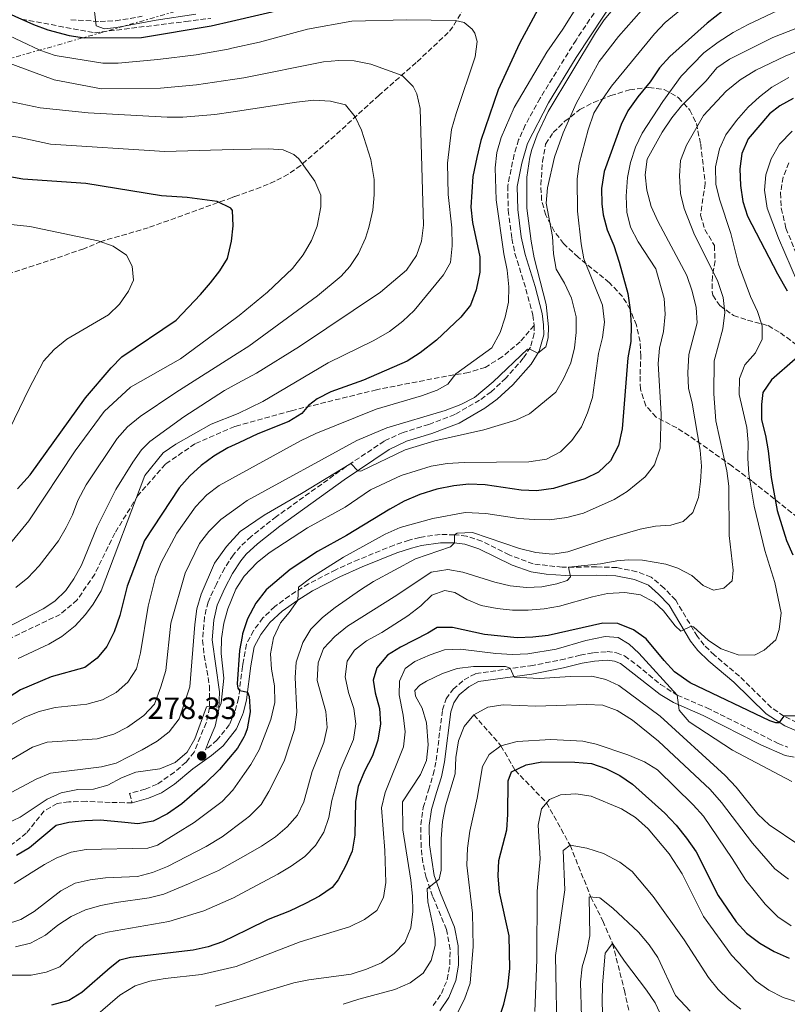
# Model space of a CAD drawing. Units: metres. Extents: x 589693 to 593109, y 4782233 to 4784592.
# Drawn here: x 592162 to 592412, y 4782710 to 4783031 of the extents above; entities that cross this region are included whole.
import ezdxf

# ---------------------------------------------------------------- set-up
doc = ezdxf.new("R2010")
doc.units = ezdxf.units.M
doc.header["$MEASUREMENT"] = 0
doc.linetypes.add('DGN Style 3', pattern=[2.435891, 1.739922, -0.695969])
doc.linetypes.add('DGN Style 7', pattern=[3.479844, 1.56593, -0.695969, 0.521977, -0.695969])
for name, color, linetype, lineweight in [('Barranco lineal', 142, 'DGN Style 3', 13), ('Camino', 7, 'DGN Style 3', 0), ('Cota de punto acotado terreno', 7, 'Continuous', 0), ('Curva de nivel directora', 30, 'Continuous', 30), ('Curva de nivel intermedia', 30, 'Continuous', 0), ('Línea eléctrica', 6, 'DGN Style 7', 0), ('Margen derecho', 7, 'Continuous', 0), ('Punto acotado terreno (símbolo)', 7, 'Continuous', 0), ('Senda', 7, 'DGN Style 3', 0), ('Zona arbolada', 92, 'DGN Style 3', 0)]:
    doc.layers.add(name, color=color, linetype=linetype, lineweight=lineweight)
doc.styles.add('Style-Arial', font='arial.ttf')

# ---------------------------------------------------------------- blocks, each defined once
blk = doc.blocks.new('5PATER')
at = {"layer": 'Punto acotado terreno (símbolo)', "linetype": 'Continuous', "lineweight": 0}
h = blk.add_hatch(color=51, dxfattribs=at)
edge = h.paths.add_edge_path()
edge.add_ellipse((0, 0), major_axis=(-0.11, -0.111), ratio=0.999422, start_angle=0, end_angle=360)

msp = doc.modelspace()

# ---------------------------------------------------------------- linework, layer by layer
at = {"layer": 'Barranco lineal', "color": 142, "linetype": 'DGN Style 3', "lineweight": 13}
msp.add_polyline3d([(592309.62, 4782804.68, 235), (592318.45, 4782794.56, 230), (592323.04, 4782786.62, 225), (592333.29, 4782775.99, 220), (592340.94, 4782762.15, 215), (592347.73, 4782745.28, 210), (592351.61, 4782737.51, 207.4), (592354.8, 4782730.13, 205), (592358.61, 4782714.91, 201.27), (592361.48, 4782701.89, 200), (592366.03, 4782689.54, 197.91), (592375.74, 4782672.91, 195), (592382.72, 4782653.66, 190), (592387.95, 4782647.66, 187.91), (592398.79, 4782636.94, 185), (592411.08, 4782628.09, 181.04)], dxfattribs=at)
at = {"layer": 'Camino', "color": 7, "linetype": 'DGN Style 3', "lineweight": 0}
for points in [[(592358.2, 4783047.42, 290.49), (592342.88, 4783024.45, 289.96), (592331.18, 4783005.48, 290.15), (592326.37, 4782996.72, 290.37), (592324.2, 4782991.93, 290.44), (592322.72, 4782987.16, 290.45), (592320.63, 4782976.97, 290.45), (592320.82, 4782968.99, 290.45), (592322, 4782959.81, 290.72), (592323, 4782954.91, 290.83), (592326.57, 4782943.31, 290.86), (592328.83, 4782934.82, 290.72), (592329.21, 4782931.48, 290.75)], [(592178.44, 4783031.07, 297.76), (592187.99, 4783030.49, 295), (592192.99, 4783030.68, 294.56), (592201.65, 4783032.16, 294.26)], [(592412.17, 4782984.39, 240.18), (592410.27, 4782979.77, 240.39), (592409.43, 4782974.64, 240.9), (592409.69, 4782969.65, 241.18), (592411.21, 4782963.19, 241.24), (592414.2, 4782955.71, 241.4)], [(592329.21, 4782931.48, 290.75), (592329.25, 4782928.82, 290.49), (592328.01, 4782924.43, 290.04), (592325.71, 4782920.77, 289.65), (592320.05, 4782914.3, 289.14), (592315.27, 4782909.86, 288.89), (592311.51, 4782907.13, 288.6), (592303.45, 4782902.49, 287.58), (592294.97, 4782899.24, 286.95), (592286.58, 4782896.66, 286.24), (592280.47, 4782893.82, 285.83), (592268.02, 4782885.5, 284.84), (592245.35, 4782869.2, 282.95), (592237.12, 4782862.7, 282.48), (592233.67, 4782859.5, 282.02), (592231.25, 4782856.7, 281.77), (592228.56, 4782852.49, 281.66), (592225.8, 4782847.25, 281.58), (592223.11, 4782841.38, 281.51), (592221.93, 4782836.52, 281.49), (592221.33, 4782828.94, 281.17), (592221.84, 4782824, 280.96), (592223.57, 4782814.11, 280.55), (592223.56, 4782807.02, 280.12), (592222.53, 4782802.06, 279.45), (592220.52, 4782797.42, 278.38), (592218.6, 4782792.5, 278.15), (592215.93, 4782789.24, 278.12), (592212.17, 4782785.94, 277.99), (592206.51, 4782782.05, 277.57), (592202.68, 4782780.42, 277.37), (592197.57, 4782779, 277.37), (592198.4, 4782776, 277.37)], [(592396.04, 4782817.25, 251.84), (592387.91, 4782824.11, 253.4), (592384.54, 4782827.36, 254.04), (592382.37, 4782830.17, 254.6), (592375.31, 4782841.99, 255.65), (592371.58, 4782845.91, 255.98), (592367.32, 4782849.52, 256.2), (592362.67, 4782851.25, 256.84), (592356.2, 4782852.61, 257.32), (592349.55, 4782852.85, 258.26), (592338.41, 4782852.72, 260.53), (592328.94, 4782853.81, 262.13), (592321.13, 4782856.73, 263.45), (592312.25, 4782861.24, 264.29), (592307.26, 4782862.88, 264.33), (592303.36, 4782863.31, 265.08), (592298.62, 4782863.36, 265.56), (592292.03, 4782862.45, 266.12), (592288.54, 4782861.53, 266.5), (592283.67, 4782859.91, 267.05), (592272.17, 4782855.28, 268.19), (592264.67, 4782851.91, 268.94), (592255.82, 4782847.35, 269.85), (592249.58, 4782843.45, 270.3), (592244.83, 4782839.93, 270.93), (592240.96, 4782836.19, 271.7), (592237.92, 4782832.07, 272.41), (592235.6, 4782827.69, 273.02), (592234.42, 4782821.01, 273.39), (592234.34, 4782820.38, 273.5), (592233.01, 4782810.02, 275.34), (592231.84, 4782805.56, 276.04), (592230.08, 4782801.5, 276.6), (592226.1, 4782796.46, 277.51), (592222.24, 4782793.26, 277.66)], [(592296.39, 4782709.95, 231.15), (592299.04, 4782713.87, 231.74), (592300.97, 4782718.43, 232.36), (592301.84, 4782723.28, 232.61), (592301.86, 4782728.26, 233.08), (592300.71, 4782734.73, 233.42), (592296.2, 4782745.6, 234.84), (592294.09, 4782751.67, 234.99), (592293.01, 4782756.54, 235.51), (592292.44, 4782761.48, 236.06), (592292.35, 4782768.8, 236.29), (592293.15, 4782774.42, 236.96), (592294.83, 4782780.14, 237.41), (592296.43, 4782785.16, 237.41), (592297.36, 4782789.8, 237.69), (592299.43, 4782806.28, 238.04), (592300.61, 4782809.82, 238.08), (592302.86, 4782812.99, 238.49), (592306.44, 4782816.04, 238.6), (592310.23, 4782818.1, 238.98), (592328.07, 4782820.62, 240.72), (592337.88, 4782822.51, 241), (592344.25, 4782824.11, 241.85), (592348.51, 4782824.85, 242.18), (592353.03, 4782825.25, 242.7), (592356.09, 4782824.85, 242.82), (592358.7, 4782823.81, 243), (592362.74, 4782820.84, 243.52), (592370.38, 4782814.55, 244.74), (592375.82, 4782811.04, 244.94), (592385.47, 4782806.91, 245.87), (592408.72, 4782795.3, 247.8), (592411.79, 4782794.07, 248)], [(592423.59, 4782797.99, 248.31), (592410.52, 4782804.21, 250.03), (592406.41, 4782807.05, 250.35), (592396.04, 4782817.25, 251.84)]]:
    msp.add_polyline3d(points, dxfattribs=at)
at = {"layer": 'Curva de nivel directora', "color": 30, "linetype": 'Continuous', "lineweight": 30, "flags": 128}
for points, elevation in [([(592146.93, 4783038.18), (592166.27, 4783029.55), (592170.94, 4783027.77), (592177.94, 4783025.93), (592182.89, 4783025.17), (592201.41, 4783025.25), (592224.17, 4783029.06), (592230.73, 4783030.6), (592270.55, 4783039.93)], 300), ([(592331.9, 4783036.95), (592324.45, 4783023.28), (592317.55, 4783008.27), (592311.93, 4782991.77), (592310.54, 4782986.16), (592309.3, 4782980.04), (592308.67, 4782969.96), (592309.19, 4782964.99), (592311.54, 4782953.87), (592311.61, 4782948.86), (592310.38, 4782943.06), (592308.52, 4782938.06), (592305.39, 4782934.16), (592297.49, 4782926.73), (592292.11, 4782922.54), (592287.93, 4782919.8), (592273.69, 4782913.7), (592263.03, 4782909.85), (592258.59, 4782907.55), (592255.77, 4782905.43), (592253.65, 4782902.83), (592249.43, 4782900.15), (592239.36, 4782896.12), (592233.09, 4782893.22), (592229.57, 4782891.59), (592225.03, 4782888.94), (592220.83, 4782885.89), (592217.17, 4782882.49), (592213.7, 4782878.58), (592202.45, 4782861.48), (592196.83, 4782846.59), (592194.44, 4782836.99), (592192.59, 4782831.72), (592190.16, 4782826.95), (592186.98, 4782823.1), (592183.03, 4782820.09), (592172.01, 4782816.99), (592162.03, 4782812.76), (592148.14, 4782803.94)], 300), ([(592390.58, 4783033.85), (592385.54, 4783029.92), (592373.45, 4783019.05), (592370.07, 4783015.36), (592367.02, 4783010.86), (592363, 4783005.98), (592359.77, 4783001.43), (592357.58, 4782996.93), (592352.06, 4782981.59), (592351.22, 4782976.1), (592351.28, 4782971.1), (592351.76, 4782967.49), (592353.01, 4782962.63), (592355.13, 4782957.56), (592356.92, 4782952.04), (592359.77, 4782941.93), (592360.53, 4782936.57), (592360.79, 4782931.55), (592360.67, 4782926.27), (592359.72, 4782920.94), (592357.87, 4782897.76), (592356.74, 4782892.39), (592354.12, 4782887.41), (592350.21, 4782883.67), (592345.69, 4782881.54), (592335.54, 4782878.42), (592330.04, 4782877.65), (592325.04, 4782877.79), (592313.27, 4782879.51), (592308.03, 4782879.74), (592303.05, 4782879.25), (592297.52, 4782878.2), (592292.05, 4782876.44), (592286.89, 4782874.26), (592282.32, 4782871.68), (592268.13, 4782863.02), (592258.77, 4782857.85), (592249.82, 4782852.02), (592242.02, 4782845.33), (592238.62, 4782841.05), (592235.97, 4782835.92), (592234.31, 4782830.99), (592234.17, 4782830.18), (592233.35, 4782825.61), (592232.55, 4782814.76), (592232.82, 4782813.34), (592233.35, 4782812.6), (592234.48, 4782812.33), (592235.91, 4782811.98), (592236.48, 4782810.62), (592236.84, 4782805.67), (592235.86, 4782800.07), (592235.1, 4782798.07), (592234.73, 4782797.41), (592232.65, 4782793.74), (592226.8, 4782786.83), (592222.1, 4782782.19), (592214.57, 4782775.62), (592209.95, 4782772.38), (592205.2, 4782769.96), (592200.27, 4782769.18), (592194.95, 4782769.68), (592187.97, 4782770.36), (592182.98, 4782770.13), (592177.74, 4782769.61), (592173.65, 4782768.58), (592165.01, 4782761.36)], 275), ([(592413.57, 4783005.37), (592409.17, 4783002.97), (592405.89, 4783000.43), (592398.93, 4782992.23), (592396.88, 4782987.44), (592396.23, 4782982.47), (592396.44, 4782977.04), (592397.14, 4782971.84), (592398.74, 4782967.1), (592408.43, 4782948.31), (592411.65, 4782942.71)], 250), ([(592161.03, 4782878.22), (592165.19, 4782882.83), (592183.23, 4782907.91), (592191.54, 4782917.71), (592195.09, 4782921.24), (592212.72, 4782933.21), (592220.69, 4782941.51), (592223.89, 4782945.33), (592226.99, 4782949.28), (592229.42, 4782953.29), (592230.78, 4782958.89), (592231.28, 4782963.95), (592231.05, 4782968.95), (592230.56, 4782969.65), (592226.03, 4782971.83), (592216.28, 4782973.11), (592207.94, 4782973.67), (592183.33, 4782977.67), (592162.82, 4782979.08), (592142.27, 4782982.77)], 325), ([(592414.22, 4782920.49), (592406.54, 4782913.73), (592403.64, 4782909.65), (592403.2, 4782905.7), (592403.27, 4782900.7), (592404.59, 4782895.61), (592405.46, 4782890.61), (592406.34, 4782881.93), (592408.34, 4782871.25), (592411.41, 4782861.46), (592413.42, 4782856.78)], 250), ([(592417.8, 4782804.29), (592410.52, 4782804.21), (592408.85, 4782802), (592407.87, 4782802.03), (592405.92, 4782802.71), (592379.99, 4782815.11), (592374.96, 4782818.63), (592371.52, 4782822.35), (592365.71, 4782829.44), (592361.56, 4782832.3), (592356.5, 4782834.35), (592351.65, 4782834.5), (592333.81, 4782830.54), (592328.85, 4782829.93), (592323.76, 4782829.78), (592313.05, 4782830.77), (592302.65, 4782833.13), (592297.64, 4782833.11)], 250), ([(592297.64, 4782833.11), (592294.69, 4782831.2), (592285.76, 4782826.64), (592281.46, 4782824.05), (592278.03, 4782819.94), (592276.89, 4782815.96), (592277.49, 4782811.84), (592278.89, 4782806.71), (592279.26, 4782801.71), (592278.36, 4782796.42), (592276.68, 4782791.34), (592274.04, 4782786.34), (592272.01, 4782781.28), (592271.07, 4782776.37), (592270.84, 4782765.5), (592269.97, 4782760.19), (592267.99, 4782755.6), (592265.47, 4782750.92), (592263.49, 4782748.41), (592259.38, 4782745.55), (592254.78, 4782743.16), (592249.6, 4782740.73), (592242.67, 4782738.01), (592235.81, 4782734.63), (592227.85, 4782730.72), (592223.13, 4782729.06), (592218.21, 4782728.04), (592197.83, 4782725.61), (592194.37, 4782724.69), (592191.19, 4782722.27), (592182.07, 4782714.21), (592177.78, 4782711.64), (592172.16, 4782710.03)], 250), ([(592317.63, 4782705.13), (592319.42, 4782710.44), (592320.69, 4782716.01), (592321.29, 4782722.05), (592321.15, 4782732.67), (592317.94, 4782746.94), (592317.49, 4782752.17), (592317.72, 4782757.16), (592320.33, 4782767.24), (592320.71, 4782772.23), (592320.83, 4782783.13), (592321.84, 4782786.04), (592326.62, 4782788.36), (592331.75, 4782789.34), (592342.49, 4782789.27), (592347.91, 4782788.79), (592352.62, 4782787.12), (592357.12, 4782784.89), (592361.23, 4782782.03), (592371.78, 4782772.58), (592375.45, 4782768.75), (592378.8, 4782764.46), (592381.99, 4782760.01), (592389.19, 4782745.81), (592394.98, 4782737.27), (592398.36, 4782733.58)], 225), ([(592165.01, 4782761.36), (592160.76, 4782758.84)], 275), ([(592398.36, 4782733.58), (592402.72, 4782730.24), (592407.4, 4782727.52), (592412.3, 4782725.35)], 225)]:
    msp.add_lwpolyline(points, dxfattribs=dict(at, elevation=elevation))
at = {"layer": 'Curva de nivel intermedia', "color": 30, "linetype": 'Continuous', "lineweight": 0, "flags": 128}
for points, elevation in [([(592369.85, 4783052.39), (592352, 4783030.99), (592349.23, 4783026.83), (592333.78, 4783001.17), (592330.2, 4782993.52), (592328.48, 4782988.82), (592327.83, 4782986.24), (592326.9, 4782979.82), (592326.85, 4782969.66), (592328.23, 4782958.92), (592329.28, 4782953.55), (592333.14, 4782938.33), (592333.93, 4782930.99), (592333.8, 4782927.49), (592333.07, 4782924.51), (592330.43, 4782922.42), (592328.07, 4782923.62), (592327.11, 4782923.72), (592315.91, 4782913.12), (592309.84, 4782908.01), (592305.4, 4782905.71), (592300.25, 4782903.8), (592281.31, 4782898.08), (592271.53, 4782894.04), (592235.87, 4782874.45), (592233.44, 4782872.72), (592227.26, 4782868.3), (592223.4, 4782864.41), (592220.31, 4782860.47), (592215.64, 4782850.77), (592210.99, 4782834.5), (592209.39, 4782819.07), (592207.73, 4782813.73), (592205.69, 4782808.09), (592202.22, 4782804.47), (592196.87, 4782800.68), (592192.44, 4782798.37), (592187.01, 4782796.82), (592170.72, 4782795.74), (592165.99, 4782794.1), (592152.2, 4782786.09)], 290), ([(592384.52, 4783040.57), (592371.85, 4783030.12), (592368.45, 4783026.46), (592354.42, 4783009.36), (592351.25, 4783004.89), (592348.7, 4783000.58), (592346.79, 4782995.18), (592343.92, 4782984.14), (592343.26, 4782979.19), (592343.39, 4782968.74), (592344.5, 4782958.1), (592345.4, 4782953.18), (592351.54, 4782938.03), (592352.14, 4782932.54), (592351.45, 4782927.59), (592350.15, 4782922.35), (592348.24, 4782908.04), (592346.66, 4782903.03), (592344.62, 4782898.47), (592341.54, 4782894.01), (592337.87, 4782890.28), (592333.26, 4782887.91), (592327.56, 4782887.07), (592306.52, 4782886.87), (592300.93, 4782886.46), (592295.77, 4782885.59), (592285.95, 4782882.58), (592275.98, 4782877.96), (592267.74, 4782872.3), (592255.46, 4782865.6), (592243.01, 4782857.38), (592239.09, 4782854.28), (592234.81, 4782849.85), (592233.86, 4782848.3), (592232.19, 4782845.59), (592229.53, 4782839.2), (592228.2, 4782834.53), (592227.47, 4782829.54), (592227.35, 4782824.58), (592228.27, 4782816.63), (592227.4, 4782808.4), (592226.83, 4782807.14), (592223.45, 4782807.51), (592222.65, 4782807.28), (592218.84, 4782796.78), (592216.3, 4782792.49), (592212.43, 4782789.11), (592207.44, 4782787.02), (592199.64, 4782785.92), (592194.96, 4782784.14), (592190.46, 4782781.76), (592185.77, 4782780.47), (592180.77, 4782780.3), (592175.29, 4782779.2), (592170.73, 4782777.15), (592161.95, 4782771.27), (592157.42, 4782769.15)], 280), ([(592414.28, 4783036.75), (592398.93, 4783029.49), (592394, 4783026.88), (592389.09, 4783023.76), (592384.52, 4783020.31), (592377.12, 4783012.69), (592371.09, 4783004.37), (592364.45, 4782994.12), (592362.24, 4782989.58), (592360.62, 4782984.56), (592359.59, 4782979.67), (592359.2, 4782973.54), (592359.45, 4782968.37), (592360.65, 4782963.52)], 270), ([(592136.35, 4783034.81), (592156.46, 4783026.75), (592168.32, 4783021.14), (592173.36, 4783019.38), (592188.84, 4783016.89), (592193.84, 4783016.94), (592206.75, 4783018.12), (592219.2, 4783019.57), (592229.62, 4783021.45), (592230.88, 4783021.74), (592239.8, 4783023.79), (592255.52, 4783028.01), (592269.87, 4783030.57), (592287.82, 4783031.07), (592303.64, 4783030.76), (592306.49, 4783030.2), (592309.06, 4783027.99)], 305), ([(592157.64, 4782778.54), (592167.16, 4782783.74), (592171.8, 4782785.6), (592188.37, 4782787.71), (592193.22, 4782788.9), (592201.61, 4782793.23), (592206.55, 4782796.03), (592210.5, 4782799.1), (592213.67, 4782803.32), (592217.21, 4782813.79), (592218.82, 4782834.03), (592219.49, 4782839.2), (592220.87, 4782844), (592225.22, 4782854.01), (592229.11, 4782859.52), (592233.58, 4782864.35), (592241.34, 4782869.7), (592253.56, 4782876.7), (592269.53, 4782886.51), (592271.81, 4782884.1), (592272.84, 4782883.98), (592287.24, 4782891.01), (592296.95, 4782893.86), (592312.88, 4782897.47), (592323.24, 4782900.58), (592327.75, 4782902.74), (592336.31, 4782909.71), (592338.81, 4782914.04), (592341.23, 4782919.3), (592342.34, 4782924.18), (592342.96, 4782929.15), (592342.9, 4782934.32), (592341.38, 4782940.31), (592339.1, 4782945.24), (592336.46, 4782949.85), (592335.5, 4782954.75), (592335.21, 4782960.5), (592333.18, 4782971.33), (592333.56, 4782976.31), (592335.92, 4782986.28), (592338.69, 4782994.21), (592342.87, 4783003.76), (592350.43, 4783017.46), (592356.7, 4783025.57), (592364.24, 4783034.02)], 285), ([(592219.16, 4783032.86), (592206.25, 4783030.88), (592193.35, 4783028.49), (592189.43, 4783028.1), (592186.74, 4783029.09), (592186.04, 4783034.67)], 295), ([(592320.48, 4782949.5), (592319.41, 4782954.84), (592316.84, 4782972.35), (592316.55, 4782982.76), (592317.07, 4782987.86), (592318.51, 4782992.64), (592322.78, 4783002.5), (592333.32, 4783020.46), (592338.57, 4783027.95), (592343.95, 4783036.48)], 295), ([(592416.89, 4783029.2), (592406.91, 4783025.28), (592392.8, 4783018.2), (592388.67, 4783015.37), (592385.2, 4783011.12), (592377.23, 4783002.98), (592374.07, 4782999.1), (592370.96, 4782994.43), (592366.04, 4782985.63), (592365.34, 4782980.49), (592365.9, 4782975.53), (592367.36, 4782970.26), (592369.49, 4782965.44), (592378.95, 4782947.79), (592380.68, 4782942.66), (592382.01, 4782937.29), (592382.29, 4782932.29), (592379.63, 4782922.02), (592379.26, 4782916.07), (592379.49, 4782911.08), (592380.68, 4782906.13), (592383.33, 4782890.81), (592383.69, 4782885.67), (592383.43, 4782880.63), (592382.71, 4782875.45), (592380.9, 4782870.52), (592377.77, 4782867.65), (592373.78, 4782866.45), (592368.79, 4782866.14), (592363.77, 4782865.11), (592352.88, 4782861.95), (592340.23, 4782857.72), (592335.27, 4782857.03), (592329.8, 4782857.53), (592324.46, 4782858.81), (592309.14, 4782864.09), (592304.16, 4782863.78), (592303.36, 4782863.31), (592303.33, 4782860.68), (592302.03, 4782859.32), (592290.62, 4782855.47), (592277, 4782848.06), (592272.73, 4782845.35), (592264.49, 4782839.6), (592260.34, 4782836.3), (592256.53, 4782832.52), (592254, 4782828.22), (592251.79, 4782821.79), (592251.5, 4782816.79), (592252.03, 4782805.49), (592251.29, 4782799.83), (592247.87, 4782789.57), (592242.9, 4782779.69), (592240.34, 4782775.39), (592236.59, 4782771.63), (592235.19, 4782770.59), (592227.68, 4782764.96), (592222.53, 4782761.75), (592209.95, 4782755.25), (592205.02, 4782753.26), (592200.19, 4782751.96), (592189.71, 4782751.59), (592184.7, 4782750.95), (592179.84, 4782749.78), (592175.17, 4782747.34), (592166.54, 4782740.64), (592162.12, 4782738.02), (592157.13, 4782736.36)], 265), ([(592309.06, 4783027.99), (592309.96, 4783026.68), (592310.65, 4783023.97), (592310.07, 4783019), (592303.82, 4783000.56), (592302.35, 4782995.31), (592301.07, 4782984.32), (592301.31, 4782974.15), (592302.46, 4782963.23), (592302.61, 4782957.44), (592301.98, 4782952.01), (592299.76, 4782947.93), (592290.22, 4782936.31), (592286.55, 4782932.92), (592282.18, 4782929.5), (592277.01, 4782926.52), (592262.19, 4782919.25), (592240.89, 4782906.67), (592232.92, 4782902.76), (592224.15, 4782899.35), (592212.59, 4782892.81), (592208.54, 4782889.95), (592202.58, 4782882.58), (592188.29, 4782845.04), (592185.73, 4782840.73), (592183.19, 4782837.35), (592179.81, 4782833.67), (592175.55, 4782830.2), (592171.24, 4782827.67), (592161.3, 4782823.03)], 305), ([(592138.04, 4783024.37), (592173.07, 4783011.45), (592188.44, 4783008.57), (592207.65, 4783008.72), (592219.33, 4783009.81), (592231.05, 4783011.56), (592234.78, 4783012.12), (592260.63, 4783017.29), (592265.65, 4783017.79), (592270.65, 4783017.64), (592276.07, 4783016.56), (592286.25, 4783012.88), (592289.86, 4783009.35), (592291.09, 4783006.96), (592292.17, 4783002.13), (592293.21, 4782964.15), (592292.62, 4782958.94), (592290.97, 4782954.22), (592287.73, 4782949.51), (592279.23, 4782942.27), (592252.82, 4782924.58), (592238.87, 4782915.92), (592232.75, 4782912.63), (592228.47, 4782910.33), (592215.19, 4782901.71), (592204.13, 4782893.7)], 310), ([(592421.82, 4783023.67), (592410.99, 4783019.23), (592401.38, 4783014.61), (592396.35, 4783011.5), (592391.73, 4783007.78), (592384.39, 4782999.86), (592378.81, 4782990.18), (592376.88, 4782985.15), (592376.54, 4782980.16), (592376.87, 4782974.45), (592378.1, 4782969.6), (592381.41, 4782960.98), (592388.96, 4782946.07), (592390.8, 4782940.62), (592391.33, 4782935.65), (592390.68, 4782930.4), (592387.89, 4782919.99), (592387.78, 4782909.18), (592388.38, 4782900.4), (592391.92, 4782884.12), (592392.65, 4782879.17), (592392.67, 4782863.06), (592394.06, 4782851.78), (592393.69, 4782848.34), (592390.95, 4782845.87)], 260), ([(592412.13, 4783012.29), (592406.66, 4783009.1), (592402.57, 4783005.95), (592398.89, 4783002.57), (592395.07, 4782998.22), (592391.68, 4782993.52), (592389.62, 4782988.96), (592388.31, 4782983.13), (592388.33, 4782977.45), (592389.53, 4782972.6), (592393.25, 4782961.43), (592395.78, 4782951.47), (592399.71, 4782940.95), (592401.96, 4782936.07), (592403.45, 4782931.3), (592403.45, 4782927.06), (592401.29, 4782922.55), (592397.86, 4782918.6), (592396.04, 4782914.15), (592395.97, 4782909.03), (592398.48, 4782898.28), (592398.94, 4782893.3), (592398.77, 4782888.16), (592399.17, 4782882.99), (592400.86, 4782872.64), (592404.35, 4782858.17), (592407.57, 4782847.71), (592409.62, 4782837.83), (592408.98, 4782832.48), (592407.87, 4782829.05), (592404.16, 4782825.7), (592400.99, 4782824.07), (592395.62, 4782824.21), (592390.15, 4782826.1), (592385.98, 4782828.83), (592381.08, 4782833.32), (592380.3, 4782833.56), (592376.97, 4782831.88), (592375.13, 4782833.62), (592371.4, 4782838.47), (592368.31, 4782841.37), (592363.88, 4782843.68), (592358.75, 4782844.46), (592353.16, 4782844.18), (592348.28, 4782843.12), (592337.51, 4782840), (592332.46, 4782839.16), (592327.26, 4782838.74), (592322.16, 4782838.74), (592317.18, 4782839.23), (592312.02, 4782840.23), (592307.35, 4782842.25)], 255), ([(592158.1, 4783004.53), (592168.47, 4783002.34), (592184.07, 4783000.78), (592209.81, 4782999.33), (592214.93, 4782999.3), (592225.35, 4783000.15), (592231.23, 4783001.05), (592251.9, 4783004.21), (592257.5, 4783004.8), (592262.94, 4783004.56), (592267.79, 4783003.36), (592271.01, 4782999.42), (592273.03, 4782995.08), (592276.08, 4782985.56), (592277.12, 4782979.06), (592277.2, 4782974.04), (592276.73, 4782969.06), (592275.48, 4782963.35), (592274.38, 4782959.9), (592272.02, 4782954.89), (592269.25, 4782950.69), (592266.4, 4782947.54), (592258.69, 4782941.17), (592236.36, 4782924.71), (592232.59, 4782922.31), (592212.67, 4782909.64), (592201.06, 4782901.82), (592196.87, 4782898.41), (592193.57, 4782894.65), (592183.46, 4782879.52), (592180.67, 4782874.49), (592178.95, 4782869.79), (592176.9, 4782865.68), (592174.39, 4782861.35), (592168.09, 4782853.14), (592164.42, 4782849.23), (592160.5, 4782846.13)], 315), ([(591997.98, 4782998.89), (592003.54, 4782998.29), (592008.98, 4782998.15), (592024.77, 4782998.4), (592050.36, 4783000.15), (592082.83, 4783000.79), (592114.74, 4782999.29), (592141.03, 4782996.22), (592151.14, 4782994.3), (592161.3, 4782992.78), (592171.87, 4782990.57), (592209.04, 4782988.14), (592231.44, 4782988.75), (592242.92, 4782989.05), (592247.5, 4782988.63), (592250.98, 4782987.18), (592252.64, 4782985.7), (592257.88, 4782978.46), (592259.85, 4782973.9), (592259.84, 4782970.09), (592258.64, 4782963.78), (592256.76, 4782959.15), (592254.06, 4782954.45)], 320), ([(592413.22, 4782994.71), (592409.11, 4782990.53), (592406.39, 4782985.77), (592404.7, 4782980.48), (592404.21, 4782975.51), (592405.09, 4782969.69), (592408.76, 4782959.91), (592415, 4782945.59)], 245), ([(592149.7, 4782965.36), (592165.12, 4782963.66), (592187.37, 4782959.09), (592192.2, 4782957.29), (592196.52, 4782954.38), (592198.38, 4782950.82), (592198.84, 4782946.26), (592197.23, 4782942.65), (592194.27, 4782938.4), (592190.69, 4782934.9), (592177.19, 4782927.04), (592172.97, 4782923.59), (592169.54, 4782919.84), (592164.84, 4782910.99), (592156.98, 4782894.55)], 330), ([(592360.65, 4782963.52), (592363.06, 4782958.71), (592368.9, 4782949.92), (592371.6, 4782940.27), (592371.85, 4782935.12), (592371.32, 4782929.54), (592370.08, 4782924.08), (592369.56, 4782919.11), (592370.55, 4782902.55), (592370.21, 4782891.52), (592368.38, 4782886.12), (592365.36, 4782882.13), (592359.56, 4782877.38), (592355.31, 4782874.81), (592345.32, 4782870.32), (592339.87, 4782868.89), (592334.29, 4782868.21), (592329.2, 4782868.26), (592324.22, 4782868.65), (592313.5, 4782870.24), (592306.81, 4782870.57), (592296.25, 4782868.64), (592285.68, 4782865.68), (592280.7, 4782863.45), (592267.21, 4782856), (592256.6, 4782849.32), (592252.59, 4782846.27), (592252.28, 4782842.04), (592249.56, 4782837.93), (592246.69, 4782834.56), (592244.46, 4782829.68), (592243.42, 4782824.53), (592243.76, 4782819.54), (592244.75, 4782814.08), (592244.85, 4782808.62), (592243.59, 4782803.11), (592239.69, 4782793.28), (592237.06, 4782788.51), (592234.94, 4782785.49), (592231.15, 4782780.08), (592227.73, 4782776.44), (592218.58, 4782769.62), (592206.6, 4782762.16), (592203.52, 4782761.22), (592183.47, 4782760.79), (592178.52, 4782759.93), (592173.87, 4782758.05), (592169.85, 4782755.95), (592160.01, 4782749.67)], 270), ([(592254.06, 4782954.45), (592250.56, 4782950), (592242.43, 4782942.29), (592233.28, 4782934.72), (592232.38, 4782934.05), (592214.17, 4782920.56), (592197.89, 4782911.35), (592189.25, 4782903.44), (592179.86, 4782890.61), (592164.77, 4782867.86), (592158.33, 4782860)], 320), ([(592153.92, 4782798.68), (592163.43, 4782803.85), (592168.08, 4782805.68), (592173.36, 4782807.05), (592183.61, 4782808.15), (592188.78, 4782809.52), (592193.25, 4782811.97), (592196.99, 4782815.28), (592199.78, 4782819.6), (592201.13, 4782824.89), (592203.58, 4782840.01), (592206.04, 4782849.56), (592207.87, 4782854.22), (592212.89, 4782863.81), (592219.04, 4782872.41), (592222.75, 4782876.28), (592226.71, 4782879.33), (592233.26, 4782882.92), (592253.17, 4782893.85), (592258.22, 4782896.32), (592277.86, 4782904.19), (592292.61, 4782908.5), (592297.64, 4782910.43), (592301.16, 4782912.4), (592303.76, 4782915.69), (592315.52, 4782924.22), (592318.18, 4782929.22), (592319.79, 4782934.12), (592320.9, 4782939.04), (592320.96, 4782944.04), (592320.48, 4782949.5)], 295), ([(592204.13, 4782893.7), (592201.48, 4782890.99), (592198.57, 4782886.91), (592193.1, 4782878.09), (592187.04, 4782865.84), (592181.88, 4782853.36), (592179.45, 4782848.99), (592176.78, 4782845.14), (592173.21, 4782841.62), (592169.41, 4782839.13), (592157.03, 4782832.81)], 310), ([(592390.95, 4782845.87), (592387.62, 4782845.21), (592384.31, 4782846.77), (592380.54, 4782850.05), (592376.05, 4782852.37), (592372.08, 4782853.71), (592364.54, 4782855), (592359.81, 4782855.08), (592356.18, 4782854.78), (592350.84, 4782853.88), (592340.42, 4782852.74), (592341.05, 4782849.64), (592339.95, 4782848.44), (592336.67, 4782847.36), (592331.71, 4782846.35), (592326.71, 4782846.15), (592321.41, 4782846.68), (592316.47, 4782847.88), (592306.07, 4782851.07), (592301.15, 4782851.98), (592295.68, 4782851.1), (592284.54, 4782843.6), (592268.53, 4782833.5), (592264.38, 4782830.16), (592260.65, 4782826.24), (592258.9, 4782821.54), (592258.67, 4782815.78), (592261.45, 4782805.78), (592261.88, 4782800.53), (592260.79, 4782795.64), (592257.01, 4782786.14), (592254.27, 4782776.32), (592252.27, 4782771.98), (592248.86, 4782768.12), (592245.01, 4782764.93), (592240.46, 4782761.88), (592235.39, 4782758.99), (592226.48, 4782753.91), (592216.79, 4782749.58), (592208.74, 4782746.23), (592203.89, 4782745), (592193.21, 4782743.52), (592188.26, 4782742.55), (592183.21, 4782741.12), (592178.51, 4782738.95), (592174.21, 4782736.16), (592170.15, 4782732.92), (592165.28, 4782730.29), (592160.39, 4782729.03)], 260), ([(592307.35, 4782842.25), (592303.43, 4782844.45), (592300.21, 4782845.16), (592295.99, 4782843.64), (592292.41, 4782840.13), (592288.16, 4782836.91), (592279.69, 4782831.42), (592274.7, 4782828.8), (592270.78, 4782825.7), (592268.43, 4782822.1), (592267.74, 4782817), (592268.86, 4782811.93), (592270.5, 4782806.69), (592271.16, 4782801.74), (592270.4, 4782796.66), (592266.09, 4782786.56), (592263.38, 4782776.74), (592262.39, 4782771.19), (592260.8, 4782766.45), (592258.12, 4782762.06), (592254.62, 4782758.49), (592250.2, 4782755.32), (592245.78, 4782752.73), (592235.59, 4782747.29), (592231.42, 4782745.06), (592221.74, 4782740.85), (592210.33, 4782737.28), (592190.33, 4782733.83), (592186.59, 4782732.76), (592182.64, 4782729.8), (592174.81, 4782722.58), (592170.39, 4782720.81), (592165.48, 4782719.84), (592155.09, 4782719.88)], 255), ([(592413.14, 4782782.89), (592393.78, 4782793.13), (592379.7, 4782802.4), (592376.44, 4782806.21), (592375.82, 4782811.04), (592363.36, 4782824.7), (592360.14, 4782827.65), (592356.61, 4782829.84), (592352.32, 4782830.21), (592346.05, 4782828.82), (592336.46, 4782826.06), (592327.15, 4782824.49), (592322.16, 4782824.3), (592316.72, 4782824.66), (592305.24, 4782826.08), (592300.09, 4782825.79), (592295.37, 4782824.16), (592290.42, 4782821.98), (592287.29, 4782819.7), (592285.47, 4782815.56), (592285.35, 4782811.12), (592286.62, 4782804.52), (592287.21, 4782799.16), (592286.68, 4782794.18), (592280.71, 4782779.38), (592279.51, 4782774.36), (592280.61, 4782760.41), (592280.96, 4782750.08), (592280.25, 4782745.13), (592278.06, 4782740.96), (592274.07, 4782737.97), (592269.11, 4782735.61), (592253.04, 4782730.67), (592235.99, 4782724.08), (592232.26, 4782722.63), (592220.96, 4782720.11), (592209.17, 4782718.81), (592204.11, 4782717.88), (592199.35, 4782716.36), (592194.44, 4782713.32)], 245), ([(592415.37, 4782762.27), (592405.72, 4782768.83), (592402.1, 4782772.27), (592394.99, 4782781.14), (592391.39, 4782784.89), (592370.25, 4782804.17), (592356.81, 4782814.22), (592352.61, 4782816.12), (592348.04, 4782817.2), (592340.98, 4782817.11), (592331, 4782816.47), (592322.7, 4782816.93), (592321.41, 4782819.83), (592319.91, 4782820.42), (592309.53, 4782820.34), (592304.17, 4782819.73), (592299.44, 4782818.12), (592294.19, 4782815.63), (592292.01, 4782814.35), (592290.4, 4782812.61), (592290.59, 4782810.75), (592292.78, 4782806.78), (592294.25, 4782801.99), (592294.75, 4782794.84), (592294.17, 4782789.81), (592292.27, 4782785.19), (592286.38, 4782776.31), (592286.53, 4782767.17), (592289.11, 4782750.78), (592289.67, 4782745.55), (592289.77, 4782740.55), (592289.06, 4782735.25), (592287.13, 4782730.5), (592283.69, 4782726.86), (592279.58, 4782723.88), (592274.7, 4782721.76), (592269.68, 4782720.14), (592255.94, 4782718.31), (592251.05, 4782717.31), (592236.18, 4782712.95), (592225.4, 4782709.8)], 240), ([(592412.05, 4782751.16), (592407.59, 4782754.5), (592400.3, 4782762.84), (592390.24, 4782776.05), (592386.53, 4782780.33), (592369.69, 4782796.1), (592361.21, 4782802.96), (592356.32, 4782806.03), (592351.64, 4782807.78), (592346.3, 4782807.97), (592329.75, 4782807.49), (592319.14, 4782807.88), (592314.2, 4782807.1), (592309.62, 4782804.68), (592306.45, 4782800.83), (592304.6, 4782796.15), (592303.79, 4782790.76), (592303.57, 4782785.38), (592300.41, 4782775.03), (592299.44, 4782769.87), (592298.97, 4782764.29), (592298.93, 4782754.05), (592298.37, 4782751.13), (592294.38, 4782747.95), (592294.6, 4782743.75), (592296.28, 4782736.1), (592297.02, 4782731.79), (592297.05, 4782729.52), (592295.77, 4782724.6), (592293.14, 4782720.51), (592288.9, 4782717.37), (592283.93, 4782715.19), (592272.2, 4782712.05), (592267.04, 4782710.36)], 235), ([(592412.89, 4782735.95), (592408.59, 4782738.9), (592404.41, 4782742.97), (592398.14, 4782750.76), (592393.66, 4782757.89), (592384.32, 4782771.59), (592380.99, 4782775.36), (592369.44, 4782786.7), (592365.16, 4782789.29), (592359.73, 4782791.57), (592349.41, 4782795.04), (592345.06, 4782796.09), (592334.69, 4782796.64), (592323.72, 4782795.96), (592318.45, 4782794.56), (592314.64, 4782791.74), (592312.44, 4782787.77), (592310.67, 4782777.52), (592308.27, 4782766.75), (592307.51, 4782761.18), (592307.29, 4782755.63), (592309.2, 4782740.02), (592309.38, 4782729.16), (592308.39, 4782717.28), (592306.61, 4782712.05), (592304.31, 4782707.61)], 230), ([(592415.4, 4782710.98), (592410.32, 4782712.58), (592405.58, 4782715), (592401.52, 4782717.93), (592393.47, 4782726.39), (592384.41, 4782738.94), (592377.39, 4782752.89), (592373.21, 4782759.34), (592366.35, 4782767.5), (592362.28, 4782771.24), (592357.63, 4782774.02), (592347.78, 4782778.11), (592342.79, 4782778.89), (592337.8, 4782778.56), (592334.21, 4782777.05), (592331.59, 4782774.04), (592330.52, 4782768.74), (592331.24, 4782757.71), (592330.2, 4782747.25), (592330.16, 4782724.86), (592329.52, 4782707.98)], 220), ([(592336.76, 4782697.15), (592336.17, 4782726.22), (592339.2, 4782747.66), (592338.71, 4782760.47), (592340.94, 4782762.15), (592346.35, 4782761.23), (592351.81, 4782759.47), (592357.18, 4782756.66), (592361.14, 4782753.62), (592367.93, 4782745.49), (592378.1, 4782731.4), (592385.99, 4782719.08), (592389.13, 4782715.17), (592392.65, 4782711.82), (592396.57, 4782708.74)], 215), ([(592380.01, 4782708.09), (592375.3, 4782713.22), (592369.45, 4782725.59), (592366.66, 4782729.74), (592363.17, 4782733.9), (592354.9, 4782741.69), (592350.62, 4782745.01), (592347.1, 4782745.34), (592347.4, 4782732.64), (592346.42, 4782727.66), (592344.91, 4782722.52), (592344.34, 4782717.55), (592344.66, 4782706.25)], 210), ([(592370.92, 4782705.91), (592368.6, 4782710.84), (592365.81, 4782714.99), (592358.63, 4782724.39), (592354.8, 4782730.13), (592352.37, 4782727.03), (592351.46, 4782716.7), (592351.4, 4782711.13), (592351.59, 4782704.37)], 205), ([(592194.44, 4782713.32), (592182.6, 4782703.08)], 245)]:
    msp.add_lwpolyline(points, dxfattribs=dict(at, elevation=elevation))
at = {"layer": 'Línea eléctrica', "color": 6, "linetype": 'DGN Style 7', "lineweight": 0}
msp.add_polyline3d([(592929.43, 4783237.08, 131.81), (592911.48, 4783232.43, 136.58), (592871.01, 4783220.85, 162.34), (592630.04, 4783151.67, 211.08), (592456.22, 4783103.27, 284.97), (592339.56, 4783069.92, 289.18), (592140.86, 4783013.33, 313.48), (591934.39, 4782956.5, 355.41), (591841.18, 4782908.99, 395.44), (591737.86, 4782860.63, 400.05), (591492.68, 4782735.48, 397.78)], dxfattribs=at)
at = {"layer": 'Margen derecho', "color": 7, "linetype": 'Continuous', "lineweight": 0}
for points in [[(592356.44, 4783039.42, 290.23), (592342.94, 4783018.79, 289.97), (592333.9, 4783003.95, 290.15), (592327.12, 4782990.77, 290.44), (592325.25, 4782984.33, 290.45), (592323.76, 4782976.7, 290.45), (592323.93, 4782969.23, 290.45), (592325.07, 4782960.34, 290.72), (592326.33, 4782954.54, 290.85), (592329.57, 4782944.18, 290.86), (592331.9, 4782935.4, 290.72), (592332.33, 4782931.68, 290.75), (592332.37, 4782928.41, 290.49), (592330.89, 4782923.15, 290.04), (592328.22, 4782918.9, 289.65), (592322.29, 4782912.12, 289.14), (592317.25, 4782907.45, 288.89), (592313.21, 4782904.51, 288.6), (592304.8, 4782899.67, 287.58), (592295.99, 4782896.29, 286.95), (592287.7, 4782893.74, 286.24), (592282.01, 4782891.1, 285.83), (592267.37, 4782881.22, 284.64), (592246.46, 4782866.14, 282.89), (592239.15, 4782860.33, 282.48), (592235.5, 4782856.95, 281.97), (592233.75, 4782854.82, 281.77), (592231.1, 4782850.64, 281.66), (592228.6, 4782845.87, 281.58), (592226.08, 4782840.37, 281.51), (592224.94, 4782835.5, 281.48), (592224.46, 4782829.05, 281.17), (592226.86, 4782812.17, 280.46), (592226.66, 4782806.52, 280.11), (592225.45, 4782800.95, 279.43), (592223.27, 4782795.9, 278.34), (592222.24, 4782793.26, 277.66)], [(592415.45, 4782799.13, 249.24), (592410.86, 4782801.03, 249.87), (592404.74, 4782804.95, 250.35), (592394.24, 4782815.28, 251.84), (592386.12, 4782822.14, 253.4), (592382.55, 4782825.58, 254.04), (592380.16, 4782828.67, 254.6), (592373.18, 4782840.37, 255.65), (592369.74, 4782843.99, 255.98), (592366.49, 4782846.85, 256.14), (592361.9, 4782848.7, 256.84), (592355.87, 4782849.96, 257.32), (592349.53, 4782850.19, 258.26), (592339.48, 4782850.01, 260.31), (592333.21, 4782850.49, 261.41), (592328.31, 4782851.21, 262.13), (592322.08, 4782853.35, 263.14), (592311.24, 4782858.77, 264.29), (592306.7, 4782860.26, 264.33), (592303.2, 4782860.65, 265.08), (592298.79, 4782860.69, 265.56), (592292.55, 4782859.83, 266.12), (592289.3, 4782858.98, 266.5), (592284.59, 4782857.41, 267.05), (592273.22, 4782852.83, 268.19), (592265.98, 4782849.58, 268.93), (592257.13, 4782845.03, 269.85), (592252.28, 4782842.04, 270.19), (592247.25, 4782838.45, 270.8), (592243.24, 4782834.72, 271.64), (592240.27, 4782830.77, 272.38), (592238.15, 4782826.81, 273.02), (592237.05, 4782820.61, 273.39), (592235.63, 4782809.51, 275.34), (592234.59, 4782805.56, 275.91), (592234.36, 4782804.68, 276.04), (592232.39, 4782800.12, 276.6), (592228.02, 4782794.59, 277.51), (592224.19, 4782791.38, 277.64), (592218.16, 4782787.05, 278.12), (592212.22, 4782782.03, 277.89), (592207.98, 4782779.29, 277.57), (592203.71, 4782777.47, 277.37), (592198.4, 4782776, 277.37)], [(592298.52, 4782708.21, 231.15), (592301.46, 4782712.57, 231.74), (592303.75, 4782718.13, 232.42), (592304.58, 4782723.07, 232.61), (592304.53, 4782729.36, 233.14), (592303.34, 4782735.52, 233.42), (592298.76, 4782746.57, 234.84), (592296.75, 4782752.34, 234.99), (592295.13, 4782762.32, 236.11), (592295.09, 4782768.62, 236.29), (592295.83, 4782773.84, 236.96), (592297.44, 4782779.34, 237.41), (592299.09, 4782784.47, 237.41), (592300.07, 4782789.36, 237.69), (592302.11, 4782805.67, 238.04), (592303.08, 4782808.57, 238.08), (592304.89, 4782811.13, 238.49), (592308, 4782813.77, 238.6), (592311.1, 4782815.46, 238.98), (592328.52, 4782817.92, 240.72), (592338.82, 4782819.91, 241.03), (592344.82, 4782821.43, 241.85), (592348.87, 4782822.14, 242.18), (592352.97, 4782822.5, 242.7), (592355.4, 4782822.18, 242.82), (592357.32, 4782821.41, 243), (592370.3, 4782811.24, 244.9), (592374.55, 4782808.61, 244.94), (592384.31, 4782804.43, 245.87), (592403.03, 4782794.91, 247.51), (592410.96, 4782791.45, 248), (592413.93, 4782790.85, 248.33)]]:
    msp.add_polyline3d(points, dxfattribs=at)
at = {"layer": 'Senda', "color": 7, "linetype": 'DGN Style 3', "lineweight": 0}
for points in [[(592329.21, 4782931.48, 290.75), (592324.72, 4782926.18, 291.83), (592318.85, 4782921.26, 292.63), (592313.31, 4782917.83, 293.54), (592307.86, 4782916.16, 294.4), (592300.75, 4782914.99, 295.71), (592277.95, 4782910.54, 297.93), (592250.22, 4782903.69, 300.95), (592232.99, 4782898.9, 302.81), (592231.77, 4782898.56, 302.95), (592218.84, 4782892.92, 304.37), (592209.24, 4782886.3, 304.37), (592200.25, 4782876.05, 304.94), (592192.76, 4782863.81, 305.51), (592186.21, 4782850.45, 306.31), (592180.5, 4782842.06, 306.6), (592174.97, 4782837.37, 307.05), (592157.75, 4782829.11, 307.62)], [(592198.4, 4782776, 277.37), (592191.27, 4782776.08, 277.65), (592183.4, 4782776.49, 277.48), (592177.82, 4782776.31, 277.26), (592174.01, 4782775.8, 277.08), (592169.76, 4782773.35, 276.74), (592163.93, 4782766.1, 276.12), (592156.2, 4782760.07, 275.55), (592145.24, 4782756.46, 275.09), (592122.35, 4782754.57, 274.23), (592108.67, 4782755.09, 274.01), (592091.8, 4782759.09, 273.44), (592076.49, 4782766.48, 271.5), (592064.26, 4782769.69, 271.04), (592053.97, 4782771.44, 270.25), (592046.34, 4782771.45, 269.68)]]:
    msp.add_polyline3d(points, dxfattribs=at)
at = {"layer": 'Zona arbolada', "color": 92, "linetype": 'DGN Style 3', "lineweight": 0}
for points in [[(592307.73, 4783037.1, 304.66), (592302.79, 4783028.72, 307.3), (592301.3, 4783026.91, 307.93), (592290.87, 4783017.09, 311.8), (592278.78, 4783006.51, 315.69), (592264.35, 4782993.27, 319.35), (592253.25, 4782983.59, 321.8), (592249.21, 4782980.74, 322.7), (592244.86, 4782978.43, 323.66), (592240.3, 4782976.5, 324.57), (592231.71, 4782973.43, 325.8), (592230.91, 4782973.14, 325.91), (592203.64, 4782963.28, 328.06), (592188.31, 4782958.86, 332.28), (592182.64, 4782956.4, 332.74), (592159.24, 4782948.59, 336.84)], [(592307.73, 4783037.1, 304.66), (592302.79, 4783028.72, 307.3), (592301.3, 4783026.91, 307.93), (592290.87, 4783017.09, 311.8), (592278.78, 4783006.51, 315.69), (592264.35, 4782993.27, 319.35), (592253.25, 4782983.59, 321.8), (592249.21, 4782980.74, 322.7), (592244.86, 4782978.43, 323.66), (592240.3, 4782976.5, 324.57), (592231.71, 4782973.43, 325.8), (592230.91, 4782973.14, 325.91), (592203.64, 4782963.28, 328.06), (592188.31, 4782958.86, 332.28), (592182.64, 4782956.4, 332.74), (592159.24, 4782948.59, 336.84)], [(592162.43, 4783031.25, 302.76), (592186.1, 4783026.81, 300.63), (592215.83, 4783030.48, 298.85), (592223.98, 4783031.49, 298.69)], [(592162.43, 4783031.25, 302.76), (592186.1, 4783026.81, 300.63), (592215.83, 4783030.48, 298.85), (592223.98, 4783031.49, 298.69)], [(592415.02, 4782868.97, 262.37), (592400.09, 4782880.82, 268.46), (592393.59, 4782885.73, 271.47), (592379.7, 4782895.54, 278.77), (592375.65, 4782898.1, 280.33), (592368.92, 4782901.61, 280.86), (592365.61, 4782905.3, 281.24), (592363.84, 4782910.74, 281.61), (592363.73, 4782915.51, 283.1), (592363.97, 4782921.46, 285.33), (592363.7, 4782926.21, 286.88), (592362.51, 4782931.52, 287.27), (592360.5, 4782936.72, 288.17), (592358.01, 4782940.89, 289.38), (592353.73, 4782945.4, 290.36), (592343.56, 4782953.67, 290.85), (592338.83, 4782958.13, 290.85), (592335.75, 4782962.18, 290.85), (592333.01, 4782967.45, 290.85), (592331.67, 4782972.27, 290.85), (592331.43, 4782977.27, 290.73), (592331.93, 4782984.83, 290.55), (592332.96, 4782990.55, 290.25), (592335.44, 4782994.31, 289.06), (592339.24, 4782997.97, 287.42), (592344.14, 4783001.81, 286.38), (592348.54, 4783004.13, 285.89), (592354.17, 4783006.33, 285.16), (592360.31, 4783008.25, 283.6), (592366.58, 4783009.03, 282.24), (592371.6, 4783008.33, 281.12), (592376.17, 4783005.68, 280.86), (592379.95, 4783001.6, 280.71), (592382.05, 4782997.25, 279.35), (592383.46, 4782990.47, 277.92), (592384.94, 4782977.68, 276.09), (592383.36, 4782967.37, 275.64), (592384.84, 4782962.75, 275.49), (592387.9, 4782957.48, 275.19), (592388.12, 4782952.5, 274.76), (592387.27, 4782947.54, 273.72), (592387.14, 4782942.42, 273.43), (592387.36, 4782941.29, 273.41), (592389.65, 4782937.93, 273.41), (592394.16, 4782934.72, 273.11), (592398.73, 4782933.18, 271.82), (592405.43, 4782931.43, 268.48), (592409.38, 4782929.06, 266.57), (592414.21, 4782925.49, 265.5)], [(592332.96, 4782990.55, 290.25), (592335.44, 4782994.31, 289.06), (592339.24, 4782997.97, 287.42), (592344.14, 4783001.81, 286.38), (592348.54, 4783004.13, 285.89), (592354.17, 4783006.33, 285.16), (592360.31, 4783008.25, 283.6), (592366.58, 4783009.03, 282.24), (592371.6, 4783008.33, 281.12), (592376.17, 4783005.68, 280.86), (592379.95, 4783001.6, 280.71), (592382.05, 4782997.25, 279.35), (592383.46, 4782990.47, 277.92), (592384.94, 4782977.68, 276.09), (592383.36, 4782967.37, 275.64), (592384.84, 4782962.75, 275.49), (592387.9, 4782957.48, 275.19), (592388.12, 4782952.5, 274.76), (592387.27, 4782947.54, 273.72), (592387.14, 4782942.42, 273.43), (592387.36, 4782941.29, 273.41), (592389.65, 4782937.93, 273.41), (592394.16, 4782934.72, 273.11), (592398.73, 4782933.18, 271.82), (592405.43, 4782931.43, 268.48), (592409.38, 4782929.06, 266.57), (592414.21, 4782925.49, 265.5)], [(592415.02, 4782868.97, 262.37), (592400.09, 4782880.82, 268.46), (592393.59, 4782885.73, 271.47), (592379.7, 4782895.54, 278.77), (592375.65, 4782898.1, 280.33), (592368.92, 4782901.61, 280.86), (592365.61, 4782905.3, 281.24), (592363.84, 4782910.74, 281.61), (592363.73, 4782915.51, 283.1), (592363.97, 4782921.46, 285.33), (592363.7, 4782926.21, 286.88), (592362.51, 4782931.52, 287.27), (592360.5, 4782936.72, 288.17), (592358.01, 4782940.89, 289.38), (592353.73, 4782945.4, 290.36), (592343.56, 4782953.67, 290.85), (592338.83, 4782958.13, 290.85), (592335.75, 4782962.18, 290.85), (592333.01, 4782967.45, 290.85), (592331.67, 4782972.27, 290.85), (592331.43, 4782977.27, 290.73), (592331.93, 4782984.83, 290.55), (592332.96, 4782990.55, 290.25)]]:
    msp.add_polyline3d(points, dxfattribs=at)

# ---------------------------------------------------------------- block references
at = {"layer": 'Punto acotado terreno (símbolo)', "color": 7, "linetype": 'Continuous', "lineweight": 0, "xscale": 10, "yscale": 10, "zscale": 10}
msp.add_blockref('5PATER', (592221.03, 4782791.26, 278.34), dxfattribs=at)

# ---------------------------------------------------------------- texts
at = {"layer": 'Cota de punto acotado terreno', "color": 7, "linetype": 'Continuous', "lineweight": 0, "style": 'Style-Arial'}
msp.add_text('278.33', height=7, dxfattribs=at).set_placement((592203.35, 4782803.29, 278.34))

doc.saveas('drawing.dxf')
